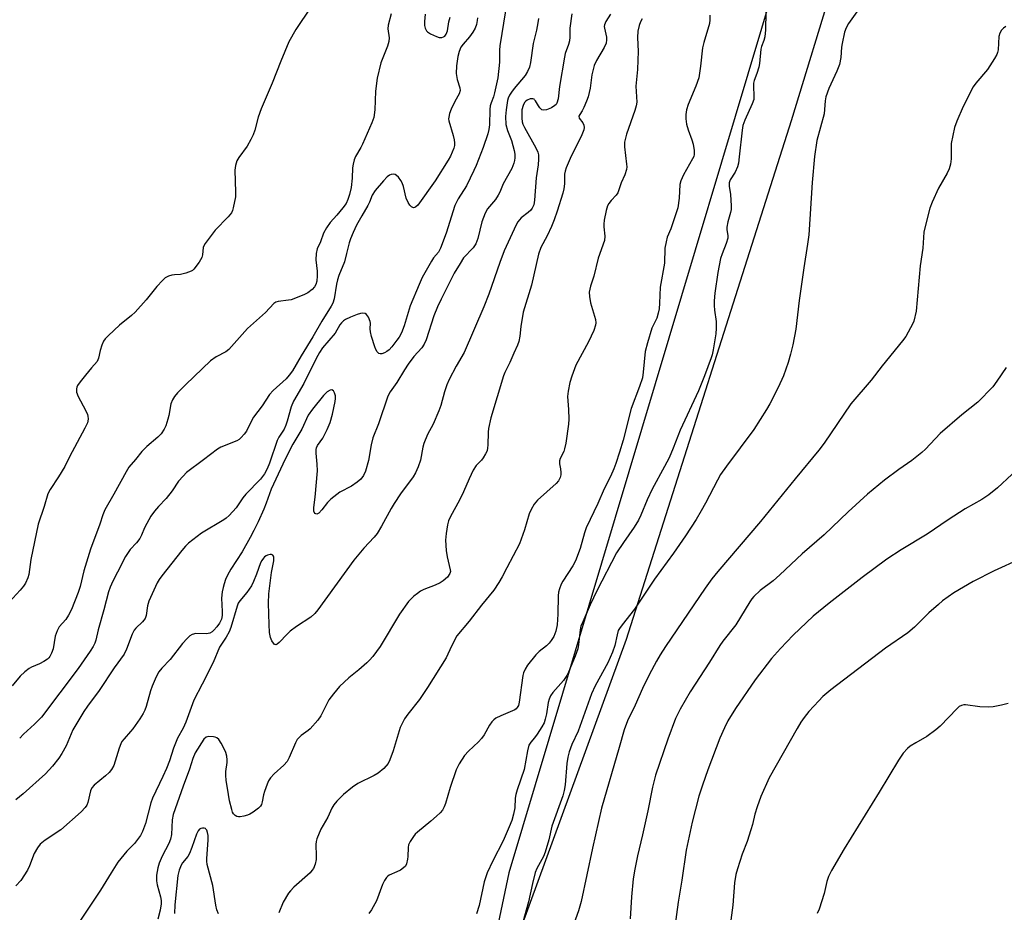
# Model space of a CAD drawing. Units: inches. Extents: x 1279768 to 1285768, y 565448 to 569449.
# Drawn here: x 1282348 to 1282647, y 566333 to 566604 of the extents above; entities that cross this region are included whole.
import ezdxf

# ---------------------------------------------------------------- set-up
doc = ezdxf.new("R2010")
doc.units = ezdxf.units.IN
doc.header["$MEASUREMENT"] = 0
for name, color, linetype in [('NTRL-Farm Land', 3, 'Continuous'), ('NTRL-Trees', 3, 'Continuous'), ('Undefined', 1, 'Continuous')]:
    doc.layers.add(name, color=color, linetype=linetype)

msp = doc.modelspace()

# ---------------------------------------------------------------- linework, layer by layer
at = {"layer": 'NTRL-Farm Land'}
msp.add_polyline3d([(1283129.08, 565448.5, 0), (1282522.57, 565448.56, 0), (1282511.37, 565512.99, 0), (1282505.33, 565574.36, 0), (1282486.2, 565664.56, 0), (1282481.15, 565767.5, 0), (1282474.76, 565852.34, 0), (1282459.66, 565961.65, 0), (1282455.95, 566048.17, 0), (1282458.96, 566130.66, 0), (1282469.67, 566215.16, 0), (1282483.07, 566281.23, 0), (1282532.21, 566415.69, 0), (1282582.35, 566573.53, 0), (1282634.72, 566744.95, 0), (1282672.49, 566898.69, 0), (1282704.97, 567016.89, 0), (1282712.7, 567028.48, 0), (1282722.76, 567034.6, 0), (1282731.69, 567037.83, 0), (1282795.18, 567036.47, 0), (1282820.26, 567040.08, 0)], dxfattribs=at)
at = {"layer": 'NTRL-Trees'}
msp.add_polyline3d([(1282694.64, 567007.5, 0), (1282496.4, 566344.56, 0), (1282461.13, 566177.04, 0), (1282455.39, 566107.71, 0), (1282462.61, 565962.45, 0), (1282477.8, 565734.11, 0), (1282515.97, 565448.56, 0), (1281672.62, 565448.65, 0), (1281634.63, 565467.27, 0), (1281546.51, 565513.23, 0), (1281490.26, 565510.45, 0), (1281442.34, 565472.25, 0), (1281442.41, 565448.67, 0), (1281322.05, 565448.69, 0)], dxfattribs=at)
at = {"layer": 'Undefined'}
for points, elevation in [([(1282436.15, 566608.02), (1282431.62, 566601.29), (1282429.49, 566597.55), (1282427.05, 566591.63), (1282424.44, 566584.9), (1282421.02, 566577.08), (1282420.14, 566574.61), (1282419.09, 566570.63), (1282418.63, 566569.25), (1282417.87, 566567.75), (1282416.75, 566565.79), (1282414.22, 566562.29), (1282413.67, 566561.29), (1282413.24, 566559.91), (1282413.01, 566558.48), (1282413.26, 566551.8), (1282413.21, 566550.37), (1282412.56, 566547.03), (1282412.33, 566546.22), (1282412, 566545.49), (1282411.03, 566544.24), (1282407.08, 566540.16), (1282403.99, 566536.18), (1282403.56, 566535.44), (1282403.39, 566534.95), (1282403.22, 566532.7), (1282403.03, 566531.89), (1282402.17, 566530.41), (1282400.59, 566528.34), (1282400.17, 566527.97), (1282399.71, 566527.69), (1282398.13, 566527.11), (1282396.48, 566526.72), (1282394.66, 566526.62), (1282393.87, 566526.49), (1282392.84, 566526.17), (1282391.89, 566525.66), (1282391.06, 566524.91), (1282389.32, 566523.02), (1282386.11, 566518.95), (1282382.67, 566515.28), (1282381.6, 566514.27), (1282378, 566511.26), (1282374.57, 566508.14), (1282373.56, 566507.12), (1282373.08, 566506.44), (1282372.55, 566505.18), (1282372.07, 566503.59), (1282371.57, 566501.28), (1282371.16, 566500.24), (1282369.42, 566498.32), (1282367.57, 566496.09), (1282365.98, 566494.07), (1282365.2, 566492.92), (1282364.96, 566492.45), (1282364.83, 566491.94), (1282364.88, 566490.89), (1282365.4, 566489.56), (1282367.58, 566485.41), (1282368.19, 566484.1), (1282368.36, 566483.56), (1282368.44, 566482.81), (1282368.36, 566482.06), (1282368.19, 566481.52), (1282367.43, 566479.93), (1282362.72, 566471.22), (1282361.27, 566468.3), (1282359.39, 566465.14), (1282356.85, 566461.23), (1282356.17, 566459.97), (1282355.08, 566456.08), (1282353.2, 566450.69), (1282351.02, 566439.99), (1282350.36, 566435.44), (1282350.03, 566434.35), (1282349.33, 566432.78), (1282348.71, 566431.81), (1282347.75, 566430.67), (1282340.93, 566423.29)], 522), ([(1282460.58, 566606.07), (1282459.69, 566602.6), (1282459.6, 566601.47), (1282459.97, 566598.72), (1282459.87, 566597.63), (1282459.46, 566596.24), (1282457.49, 566591.13), (1282456.37, 566586.47), (1282455.83, 566582.51), (1282455.61, 566576.86), (1282455.3, 566574.52), (1282454.7, 566572.87), (1282451.86, 566566.36), (1282451.34, 566565.32), (1282449.79, 566562.63), (1282449.37, 566561.61), (1282449.04, 566560.29), (1282448.87, 566559.21), (1282448.73, 566556.05), (1282448.43, 566553.23), (1282447.97, 566551.03), (1282447.46, 566549.52), (1282446.86, 566548.34), (1282445.92, 566546.96), (1282444.08, 566544.74), (1282442.04, 566542.55), (1282440.93, 566540.94), (1282440, 566539.25), (1282439.07, 566536.68), (1282438.11, 566534.49), (1282437.82, 566533.14), (1282437.71, 566531.18), (1282438.11, 566527.71), (1282438.13, 566526.31), (1282437.97, 566524.65), (1282437.67, 566523.65), (1282437.3, 566522.98), (1282436.56, 566522.18), (1282435.24, 566521.17), (1282434.23, 566520.63), (1282431.53, 566519.52), (1282430.16, 566519.04), (1282429.32, 566518.87), (1282426.27, 566518.49), (1282425.53, 566518.27), (1282424.88, 566517.87), (1282422.37, 566515.12), (1282416.86, 566510.25), (1282411.19, 566503.87), (1282410.29, 566503.16), (1282407.36, 566501.61), (1282405.68, 566500.46), (1282398.11, 566493.18), (1282395.61, 566490.65), (1282394.64, 566489.55), (1282394.05, 566488.6), (1282393.54, 566487.32), (1282392.91, 566483.76), (1282392.64, 566482.63), (1282392.06, 566480.69), (1282391.56, 566479.67), (1282390.59, 566478.26), (1282389.64, 566477.18), (1282386.24, 566474.31), (1282384.77, 566472.88), (1282382.81, 566470.39), (1282380.83, 566468.06), (1282379.93, 566466.61), (1282376.26, 566459.89), (1282373.46, 566455.09), (1282372.85, 566453.54), (1282372, 566450.7), (1282369.08, 566443.11), (1282367.13, 566436.52), (1282365.95, 566431.78), (1282365.35, 566429.89), (1282363.31, 566424.76), (1282362.47, 566422.99), (1282361.6, 566421.66), (1282359.62, 566419.44), (1282358.95, 566418.24), (1282358.42, 566416.67), (1282357.72, 566412.8), (1282357.25, 566411.47), (1282356.74, 566410.47), (1282356.42, 566410.03), (1282356.03, 566409.66), (1282354.88, 566408.91), (1282353.63, 566408.26), (1282351.18, 566407.22), (1282350.44, 566406.8), (1282349.14, 566405.78), (1282347.71, 566404.44), (1282345.26, 566401.48)], 520), ([(1282495.41, 566606.91), (1282493.65, 566596.33), (1282493.56, 566594.97), (1282493.52, 566591.29), (1282493.03, 566586.6), (1282492.07, 566582.02), (1282491.68, 566580.74), (1282490.98, 566578.92), (1282490.76, 566578.08), (1282490.65, 566576.93), (1282490.51, 566572.26), (1282490.31, 566570.85), (1282489.98, 566569.47), (1282488.57, 566565.4), (1282486.44, 566559.91), (1282485.75, 566558.36), (1282483.49, 566553.64), (1282481.01, 566549.72), (1282479.93, 566547.74), (1282477.37, 566539.31), (1282475.64, 566534.69), (1282474.95, 566533.48), (1282473.51, 566531.76), (1282472.88, 566530.8), (1282470.05, 566525.75), (1282469.07, 566523.7), (1282466.35, 566517.15), (1282464.56, 566511.06), (1282463.71, 566508.93), (1282463.01, 566507.67), (1282462.36, 566506.7), (1282460.78, 566504.65), (1282460.02, 566503.8), (1282459.33, 566503.26), (1282458.56, 566502.84), (1282457.77, 566502.56), (1282457.28, 566502.53), (1282456.88, 566502.68), (1282456.36, 566503.14), (1282455.94, 566503.83), (1282455.62, 566504.66), (1282454.64, 566507.81), (1282454.29, 566509.25), (1282454.23, 566510.12), (1282454.31, 566511.86), (1282454.23, 566512.42), (1282453.73, 566513.73), (1282453.11, 566514.58), (1282452.71, 566514.81), (1282452.01, 566514.91), (1282451.25, 566514.84), (1282450.26, 566514.56), (1282448.24, 566513.73), (1282446.74, 566513.01), (1282446.06, 566512.56), (1282445.47, 566511.98), (1282445.01, 566511.34), (1282443.55, 566508.87), (1282439.75, 566504.38), (1282438.77, 566503.01), (1282437.79, 566501.17), (1282434.05, 566493.55), (1282430.89, 566488.19), (1282430.14, 566486.41), (1282428.99, 566482.1), (1282428.58, 566480.82), (1282428.02, 566479.68), (1282426.42, 566477.23), (1282425.89, 566476.2), (1282423.61, 566469.29), (1282422.88, 566467.53), (1282422.08, 566466.06), (1282420.84, 566464.46), (1282416.39, 566459.81), (1282415.52, 566458.7), (1282413.48, 566455.74), (1282411.29, 566453.36), (1282410.42, 566452.58), (1282409.71, 566452.08), (1282402.86, 566448.02), (1282398.99, 566444.97), (1282398.01, 566444.01), (1282396.89, 566442.75), (1282390.78, 566435.02), (1282389.99, 566433.86), (1282389.42, 566432.87), (1282386.88, 566427.26), (1282386.47, 566425.85), (1282386.02, 566422.9), (1282385.71, 566422.04), (1282384.97, 566421.02), (1282382.96, 566419.09), (1282382.43, 566418.45), (1282381.84, 566417.26), (1282380.12, 566412.64), (1282379.38, 566411.17), (1282376.35, 566406.96), (1282371.76, 566400.14), (1282368.22, 566395.35), (1282367.11, 566393.68), (1282363.8, 566388.11), (1282361.69, 566383.25), (1282360.42, 566380.91), (1282359.48, 566379.46), (1282357.56, 566377.04), (1282355.44, 566374.75), (1282348.61, 566368.67), (1282346.38, 566366.8)], 516), ([(1282505.43, 566604.65), (1282505.25, 566603.28), (1282504.81, 566601.08), (1282503.76, 566597.05), (1282502.97, 566591.25), (1282502.65, 566589.82), (1282502.07, 566588.5), (1282501.34, 566587.27), (1282498.02, 566583.29), (1282497.18, 566582.15), (1282496.64, 566581.26), (1282496.23, 566580.37), (1282496.01, 566579.65), (1282495.56, 566576.8), (1282495.4, 566574.77), (1282495.51, 566572.39), (1282495.98, 566570.56), (1282497.23, 566567.47), (1282498.02, 566564.47), (1282498.2, 566563.36), (1282498.22, 566562.24), (1282498.15, 566561.41), (1282497.94, 566560.56), (1282497.27, 566558.99), (1282494.69, 566554.25), (1282493.65, 566551.78), (1282493.17, 566550.83), (1282492.29, 566549.5), (1282489.91, 566546.64), (1282489.18, 566545.38), (1282488.15, 566542.71), (1282486.92, 566537.62), (1282486.68, 566536.86), (1282486.32, 566536.05), (1282485.53, 566534.83), (1282482.65, 566531.73), (1282481.55, 566530.09), (1282479.8, 566527.06), (1282475.79, 566519.16), (1282474.69, 566516.84), (1282473.55, 566514.14), (1282471.27, 566506.86), (1282470.68, 566505.53), (1282469.88, 566504.37), (1282467.48, 566501.73), (1282465.82, 566499.46), (1282464.66, 566497.74), (1282462.31, 566493.84), (1282460.33, 566490.99), (1282459.62, 566489.72), (1282456.73, 566481.28), (1282455.04, 566476.98), (1282454.51, 566474.86), (1282453.73, 566470.14), (1282452.74, 566466.85), (1282452.21, 566465.54), (1282451.39, 566464.42), (1282450.28, 566463.47), (1282448.55, 566462.33), (1282445.02, 566460.45), (1282442.27, 566458.36), (1282441.25, 566457.36), (1282439.54, 566455.09), (1282438.61, 566454.1), (1282438.02, 566453.81), (1282437.65, 566453.83), (1282437.35, 566454), (1282437.1, 566454.63), (1282437.08, 566455.76), (1282437.48, 566458.91), (1282438.17, 566467), (1282438.08, 566468.97), (1282437.76, 566472.31), (1282437.76, 566473.4), (1282437.86, 566473.92), (1282438.16, 566474.66), (1282439.84, 566476.94), (1282441.17, 566479.55), (1282442.01, 566481.7), (1282442.75, 566484.21), (1282443.53, 566488.04), (1282443.65, 566488.93), (1282443.63, 566489.75), (1282443.4, 566490.72), (1282443.05, 566491.29), (1282442.56, 566491.57), (1282442.01, 566491.52), (1282441.1, 566490.95), (1282440.06, 566489.89), (1282436.62, 566485.77), (1282435.36, 566483.91), (1282433.41, 566479.63), (1282430.69, 566475.07), (1282428.34, 566470.55), (1282424.1, 566461.34), (1282422.58, 566457.07), (1282421.85, 566455.25), (1282420.15, 566451.46), (1282418.83, 566448.77), (1282417.73, 566446.65), (1282415.26, 566442.28), (1282411.83, 566437.04), (1282410.79, 566435.25), (1282410.23, 566433.93), (1282409.77, 566432.57), (1282409.45, 566431.46), (1282409.19, 566430.11), (1282409.01, 566428.16), (1282409.21, 566424.12), (1282409.2, 566422.97), (1282408.97, 566421.82), (1282408.42, 566420.63), (1282407.59, 566419.5), (1282406.69, 566418.5), (1282406.1, 566417.98), (1282405.4, 566417.58), (1282404.88, 566417.43), (1282404.33, 566417.37), (1282401.15, 566417.4), (1282400.1, 566417.13), (1282399.39, 566416.71), (1282398.54, 566415.94), (1282397.14, 566414.45), (1282393.36, 566409.52), (1282390.84, 566406.85), (1282389.93, 566405.74), (1282389.06, 566404.27), (1282387.87, 566401.38), (1282387.41, 566400.01), (1282386.06, 566395.21), (1282385.67, 566394.14), (1282385.19, 566393.14), (1282384.13, 566391.48), (1282382.03, 566388.46), (1282381.33, 566387.59), (1282379.34, 566385.44), (1282378.71, 566384.6), (1282378.34, 566383.85), (1282377.85, 566382.54), (1282376.18, 566377.31), (1282375.55, 566376.05), (1282374.79, 566375.19), (1282373.69, 566374.18), (1282370.22, 566371.34), (1282369.54, 566370.51), (1282369.12, 566369.52), (1282368.33, 566366.05), (1282367.97, 566365.25), (1282367.48, 566364.51), (1282366.28, 566363.22), (1282360.13, 566357.71), (1282355.38, 566354.56), (1282353.8, 566353.29), (1282352.99, 566352.18), (1282352.03, 566350.48), (1282350.61, 566346.7), (1282349.96, 566345.43), (1282347.98, 566342.3), (1282346.45, 566340.64)], 514), ([(1282486.83, 566604.86), (1282486.77, 566604), (1282486.52, 566602.82), (1282486.12, 566601.71), (1282485.42, 566600.44), (1282484.46, 566599), (1282482.47, 566596.79), (1282481.78, 566595.86), (1282481.25, 566594.62), (1282480.87, 566593.05), (1282480.46, 566590.23), (1282480.34, 566587.88), (1282480.67, 566586.03), (1282481.52, 566583.51), (1282481.58, 566582.71), (1282481.26, 566581.7), (1282479.94, 566579.31), (1282478.85, 566577.01), (1282478.36, 566575.68), (1282478.11, 566574.59), (1282478.08, 566574.04), (1282478.15, 566573.51), (1282479.49, 566569.03), (1282479.81, 566567.64), (1282479.9, 566566.8), (1282479.86, 566565.94), (1282479.66, 566565.11), (1282478.67, 566562.75), (1282477.94, 566561.46), (1282474.03, 566555.16), (1282468.66, 566547.84), (1282468.15, 566547.31), (1282467.79, 566547.07), (1282467.43, 566546.97), (1282466.83, 566547.26), (1282466.25, 566547.85), (1282465.76, 566548.58), (1282465.21, 566549.98), (1282464.31, 566553.47), (1282463.93, 566554.58), (1282463.5, 566555.35), (1282462.82, 566556.29), (1282462.25, 566556.88), (1282461.82, 566557.14), (1282461.35, 566557.23), (1282460.59, 566557.12), (1282460.1, 566556.92), (1282459.43, 566556.46), (1282458.22, 566555.25), (1282455.74, 566552.25), (1282454.78, 566550.8), (1282453.98, 566548.74), (1282453.49, 566547.72), (1282451.64, 566544.57), (1282450.09, 566541.74), (1282448.99, 566539.48), (1282448.2, 566537.58), (1282447.78, 566536.32), (1282447.05, 566533.07), (1282446.37, 566530.57), (1282444.7, 566526.42), (1282444.3, 566525.12), (1282443.99, 566523.78), (1282443.25, 566519.32), (1282442.85, 566518.02), (1282442.35, 566517.08), (1282439.48, 566512.53), (1282436.74, 566507.75), (1282433.18, 566501.94), (1282430.63, 566497.43), (1282429.58, 566496.05), (1282428.64, 566494.97), (1282424.67, 566491.42), (1282423.56, 566490.19), (1282421.33, 566486.76), (1282418.69, 566483.27), (1282417.97, 566482.01), (1282416.54, 566479.06), (1282415.91, 566478.14), (1282415, 566477.07), (1282414.38, 566476.52), (1282413.64, 566476.09), (1282408.75, 566474.12), (1282407.72, 566473.59), (1282403.48, 566470.29), (1282398.31, 566466.41), (1282397.27, 566465.36), (1282395.93, 566463.76), (1282393.97, 566460.88), (1282392.16, 566458.53), (1282389.86, 566456.12), (1282388.62, 566454.69), (1282387.53, 566453.14), (1282386.23, 566450.95), (1282385.58, 566449.65), (1282384.67, 566447.37), (1282384.11, 566446.39), (1282383.08, 566445.03), (1282381.21, 566442.99), (1282379.77, 566440.89), (1282377.39, 566436.08), (1282375.97, 566433.41), (1282375.14, 566431.58), (1282374.62, 566430.14), (1282373.21, 566424.69), (1282371.45, 566418.52), (1282370.73, 566415.38), (1282370.44, 566414.54), (1282369.93, 566413.51), (1282369.01, 566412.06), (1282365.33, 566406.77), (1282354.18, 566392.03), (1282352.05, 566389.81), (1282348.7, 566386.85), (1282347.59, 566385.6)], 518), ([(1282515.52, 566606.02), (1282514.98, 566601.66), (1282514.96, 566598.89), (1282514.82, 566597.78), (1282514.53, 566596.67), (1282513.57, 566593.93), (1282513.29, 566592.84), (1282511.8, 566583.94), (1282511.38, 566580.15), (1282511.03, 566578.84), (1282510.75, 566578.43), (1282510.4, 566578.1), (1282509.36, 566577.46), (1282507.81, 566576.84), (1282506.82, 566576.71), (1282506.39, 566576.86), (1282505.84, 566577.38), (1282505.37, 566578.07), (1282504.55, 566579.51), (1282504.25, 566579.89), (1282504.07, 566580.02), (1282503.65, 566580.15), (1282502.93, 566580.12), (1282501.98, 566579.8), (1282501.42, 566579.38), (1282501.14, 566579.06), (1282500.72, 566578.16), (1282500.4, 566576.82), (1282500.3, 566575.7), (1282500.35, 566574.26), (1282500.48, 566573.13), (1282500.69, 566572.41), (1282501.14, 566571.44), (1282504.62, 566565.24), (1282505.18, 566563.97), (1282505.38, 566563.17), (1282505.45, 566561.77), (1282505.36, 566560.08), (1282504.71, 566556.17), (1282504.17, 566549.36), (1282503.95, 566547.92), (1282503.53, 566546.91), (1282503.05, 566546.28), (1282502.27, 566545.57), (1282500.14, 566543.92), (1282499.59, 566543.36), (1282499.14, 566542.73), (1282498.61, 566541.77), (1282494.93, 566533.88), (1282493.61, 566530.37), (1282490.33, 566520.74), (1282488.84, 566516.88), (1282482.77, 566502.94), (1282480.42, 566498.84), (1282478.27, 566494.72), (1282477.53, 566493.14), (1282476.79, 566490.97), (1282475.68, 566486.82), (1282475.12, 566485.19), (1282473.41, 566481.17), (1282471.69, 566478.01), (1282470.51, 566475.27), (1282470.22, 566474.15), (1282469.51, 566470.15), (1282468.83, 566468.21), (1282468.02, 566466.32), (1282467.25, 566465.1), (1282463.45, 566459.97), (1282461.51, 566457.01), (1282460.6, 566455.5), (1282457.66, 566450.14), (1282456.32, 566447.92), (1282455.41, 566446.81), (1282452.27, 566443.38), (1282449.21, 566439.79), (1282438.29, 566424.6), (1282437.34, 566423.57), (1282436.11, 566422.46), (1282431.84, 566419.59), (1282429.9, 566418.19), (1282428.93, 566417.29), (1282426.57, 566414.66), (1282425.96, 566414.17), (1282425.6, 566414.03), (1282425.3, 566414.05), (1282425.11, 566414.15), (1282424.77, 566414.49), (1282424.33, 566415.19), (1282423.86, 566416.27), (1282423.58, 566417.73), (1282423.46, 566420.14), (1282423.33, 566426.69), (1282423.4, 566429.53), (1282424.24, 566436.03), (1282424.93, 566439.61), (1282424.95, 566440.66), (1282424.81, 566441.03), (1282424.58, 566441.31), (1282424.23, 566441.47), (1282423.77, 566441.47), (1282423.01, 566441.29), (1282422.52, 566441.07), (1282422.09, 566440.76), (1282421.71, 566440.37), (1282421.22, 566439.7), (1282420.83, 566438.98), (1282419.6, 566435.49), (1282418.71, 566433.29), (1282418.08, 566431.98), (1282416.68, 566429.9), (1282414.53, 566427.4), (1282414.1, 566426.72), (1282413.74, 566425.78), (1282411.8, 566419.25), (1282411.29, 566417.92), (1282410.43, 566416.37), (1282408.36, 566413.29), (1282406.4, 566408.62), (1282403.1, 566402.01), (1282400.56, 566397.17), (1282398.14, 566390.5), (1282397.28, 566388.62), (1282395.63, 566385.58), (1282394.96, 566384.06), (1282394.38, 566382.52), (1282393.15, 566378.74), (1282392.23, 566376.38), (1282391.15, 566373.93), (1282387.95, 566367.3), (1282387.5, 566365.95), (1282385.84, 566359.64), (1282384.96, 566357.24), (1282384.31, 566356), (1282382.54, 566353.49), (1282380.16, 566351.2), (1282377.4, 566347.84), (1282375.39, 566344.66), (1282372.19, 566339.31), (1282364.9, 566328.34)], 512), ([(1282527.34, 566605.95), (1282525.91, 566603.74), (1282525.48, 566602.73), (1282525.44, 566602.21), (1282525.5, 566601.67), (1282526.12, 566598.96), (1282526.13, 566598.16), (1282525.96, 566597.12), (1282525.42, 566595.83), (1282523.06, 566591.82), (1282522.34, 566590.31), (1282521.6, 566587.5), (1282521.14, 566583.46), (1282520.49, 566580.77), (1282520.04, 566579.42), (1282519.26, 566577.55), (1282518.73, 566576.53), (1282517.95, 566575.41), (1282517.71, 566574.84), (1282517.81, 566574.28), (1282518.87, 566572.89), (1282519.25, 566572.17), (1282519.34, 566571.49), (1282519.2, 566570.77), (1282518.56, 566569.23), (1282515.04, 566562.04), (1282513.81, 566559.2), (1282513.51, 566558.12), (1282513.37, 566557.24), (1282513.33, 566554.33), (1282513.17, 566552.79), (1282512.81, 566551.43), (1282511.08, 566545.99), (1282510.21, 566543.37), (1282509.42, 566541.33), (1282508.05, 566538.44), (1282506.14, 566534.87), (1282505.4, 566532.94), (1282503.28, 566523.5), (1282500.77, 566515.21), (1282500.01, 566510.87), (1282499.76, 566507.92), (1282499.39, 566506.3), (1282499.02, 566505.23), (1282497.91, 566502.78), (1282496.74, 566499.89), (1282495.22, 566496.88), (1282494.78, 566495.88), (1282490.91, 566483.09), (1282490.17, 566479.88), (1282490.09, 566478.69), (1282490.04, 566474.79), (1282489.95, 566473.91), (1282489.77, 566473.09), (1282489.33, 566472.08), (1282488.56, 566470.9), (1282488.04, 566470.24), (1282486.47, 566468.55), (1282485.55, 566467.17), (1282484.29, 566464.55), (1282482.58, 566460.58), (1282481.36, 566457.99), (1282478.65, 566453.05), (1282478.06, 566451.69), (1282477.78, 566450.54), (1282477.33, 566447.91), (1282477.15, 566445.88), (1282477.37, 566442.73), (1282477.59, 566440.73), (1282478.58, 566436.85), (1282478.6, 566436.32), (1282478.42, 566435.69), (1282477.69, 566434.61), (1282476.45, 566433.46), (1282475.48, 566432.89), (1282473.94, 566432.16), (1282470.56, 566430.79), (1282469.57, 566430.31), (1282468.64, 566429.67), (1282467.53, 566428.76), (1282466.47, 566427.8), (1282465.89, 566427.15), (1282463.17, 566423.29), (1282457.28, 566413.45), (1282454.98, 566410.44), (1282454.04, 566409.34), (1282453.19, 566408.53), (1282450.75, 566406.42), (1282447.72, 566403.98), (1282444.84, 566401.29), (1282443.03, 566399.07), (1282441.68, 566397.23), (1282439.2, 566392.39), (1282438.26, 566391.03), (1282436, 566388.47), (1282435.34, 566387.92), (1282433.21, 566386.39), (1282432.59, 566385.81), (1282432.05, 566385.16), (1282431.49, 566384.16), (1282429.61, 566379.7), (1282428.92, 566378.47), (1282427.98, 566377.37), (1282425.03, 566374.74), (1282423.93, 566373.49), (1282423.3, 566372.6), (1282422.83, 566371.58), (1282422.11, 566369.41), (1282421.8, 566368.31), (1282421.39, 566366.26), (1282421.12, 566365.43), (1282420.85, 566364.94), (1282420.27, 566364.3), (1282418.61, 566363.04), (1282417.62, 566362.44), (1282416.88, 566362.13), (1282415.77, 566361.81), (1282414.65, 566361.63), (1282414.11, 566361.62), (1282413.62, 566361.76), (1282413.17, 566362.03), (1282412.62, 566362.61), (1282412.36, 566363.11), (1282412.08, 566363.93), (1282411.42, 566366.52), (1282411.06, 566368.48), (1282410.45, 566372.78), (1282410.31, 566374.19), (1282410.3, 566375.49), (1282410.7, 566378.18), (1282410.74, 566379.02), (1282410.61, 566380.14), (1282410.26, 566381.22), (1282409.57, 566382.8), (1282408.9, 566384.05), (1282408.12, 566385.18), (1282407.55, 566385.69), (1282407.05, 566385.91), (1282406.51, 566386.03), (1282405.09, 566386.09), (1282404.32, 566385.91), (1282403.63, 566385.27), (1282400.97, 566381.08), (1282400.24, 566379.44), (1282399.23, 566376.19), (1282397.32, 566371), (1282394.3, 566362.37), (1282394.01, 566360.72), (1282393.72, 566356.28), (1282393.44, 566354.87), (1282392.91, 566353.52), (1282390.91, 566349.7), (1282390.04, 566347.52), (1282389.61, 566346.12), (1282389.24, 566343.88), (1282389.16, 566342.22), (1282389.36, 566340.97), (1282390.47, 566337.32), (1282390.6, 566336.23), (1282390.58, 566335.13), (1282390.34, 566333.21), (1282389.58, 566330.49)], 510), ([(1282536.98, 566604.54), (1282536.42, 566603.56), (1282536.03, 566602.5), (1282535.64, 566600.76), (1282535.51, 566598.8), (1282535.71, 566594.53), (1282535.68, 566591.96), (1282535.54, 566589.08), (1282535.05, 566584), (1282535.3, 566579.13), (1282535.12, 566577.99), (1282534.76, 566576.58), (1282532.22, 566569.41), (1282531.61, 566567.01), (1282531.57, 566565.58), (1282532.24, 566560.3), (1282532.3, 566559.44), (1282532.23, 566558.61), (1282531.72, 566557.08), (1282530.59, 566554.59), (1282529.56, 566551.55), (1282529.08, 566550.84), (1282527.5, 566549.18), (1282526.78, 566548.3), (1282526.38, 566547.56), (1282525.98, 566546.14), (1282525.41, 566543.2), (1282525.26, 566542.03), (1282525.28, 566541.16), (1282525.58, 566538.36), (1282525.48, 566537.05), (1282523.58, 566531.72), (1282522.21, 566526.16), (1282521.23, 566523.11), (1282520.88, 566521.37), (1282520.93, 566519.97), (1282521.28, 566518.03), (1282522.78, 566512.97), (1282522.87, 566512.01), (1282522.8, 566511.27), (1282522.3, 566509.7), (1282520.65, 566506.18), (1282516.81, 566499.13), (1282515.54, 566495.79), (1282514.96, 566493.79), (1282514.41, 566491.17), (1282514.25, 566489.58), (1282514.54, 566485.59), (1282514.61, 566482.65), (1282514.56, 566481.18), (1282513.7, 566475.35), (1282513.37, 566473.62), (1282513.09, 566472.79), (1282512.03, 566470.73), (1282511.76, 566469.95), (1282511.76, 566469.06), (1282512.11, 566467.52), (1282512.24, 566466.49), (1282512.22, 566465.72), (1282512.01, 566464.94), (1282511.48, 566463.94), (1282510.76, 566463.05), (1282505.16, 566458.06), (1282504.57, 566457.45), (1282504.06, 566456.76), (1282503.21, 566455.21), (1282502.6, 566453.86), (1282501.2, 566449.01), (1282499.61, 566444.76), (1282495.74, 566437.47), (1282494.36, 566434.66), (1282493.38, 566432.96), (1282491.81, 566430.6), (1282488.05, 566426.12), (1282484.33, 566421.21), (1282480.61, 566416.69), (1282478.93, 566413.58), (1282477.31, 566410), (1282471.66, 566401), (1282469.21, 566397.4), (1282465.69, 566392.92), (1282464.67, 566391.45), (1282463.82, 566389.88), (1282463.35, 566388.79), (1282461.21, 566381.78), (1282460.22, 566378.96), (1282459.68, 566377.89), (1282458.36, 566376.41), (1282456.66, 566374.91), (1282455.43, 566374.21), (1282450.5, 566371.82), (1282448.8, 566370.68), (1282446.07, 566368.43), (1282444.02, 566366.38), (1282443.13, 566365.27), (1282442.59, 566364.31), (1282441.31, 566361.53), (1282439.16, 566357.88), (1282438, 566354.95), (1282437.77, 566354.13), (1282437.66, 566353.28), (1282437.78, 566349.8), (1282437.75, 566348.65), (1282437.45, 566347.27), (1282436.96, 566345.95), (1282436.5, 566345.27), (1282435.92, 566344.65), (1282430.98, 566340.21), (1282429.94, 566339.16), (1282429.39, 566338.46), (1282427.71, 566335.65), (1282426.39, 566332.48)], 508), ([(1282557.5, 566605.67), (1282557.5, 566604.2), (1282557.41, 566603.05), (1282555.74, 566597.34), (1282555.32, 566595.67), (1282554.72, 566590.07), (1282554.18, 566586.55), (1282553.32, 566584.03), (1282550.95, 566578.39), (1282550.48, 566576.79), (1282550.22, 566575.43), (1282550.24, 566574.07), (1282550.46, 566572.46), (1282550.93, 566570.68), (1282552.06, 566567.66), (1282552.44, 566566.35), (1282552.8, 566564.48), (1282552.79, 566563.2), (1282552.65, 566562.64), (1282552.31, 566561.86), (1282549.56, 566557.08), (1282548.68, 566555.23), (1282548.45, 566554.05), (1282548.21, 566549.98), (1282547.83, 566547.02), (1282545.68, 566540.61), (1282544.61, 566538.02), (1282544.23, 566536.67), (1282543.9, 566534.74), (1282543.73, 566530.14), (1282542.4, 566522.86), (1282542.26, 566517.96), (1282542.11, 566516.25), (1282541.87, 566514.92), (1282541.37, 566513.43), (1282539.88, 566510.35), (1282538.54, 566505.87), (1282537.92, 566503.32), (1282537.3, 566496.95), (1282537.02, 566495.27), (1282536.1, 566492.6), (1282533.57, 566485.91), (1282531.16, 566476.26), (1282530.11, 566472.61), (1282528.94, 566469.23), (1282528.31, 566467.58), (1282527.28, 566465.25), (1282525.35, 566461.48), (1282523.49, 566457.06), (1282519.89, 566449.58), (1282519.39, 566448.08), (1282518.1, 566443.32), (1282516.7, 566439.54), (1282515.86, 566438), (1282512.78, 566433.41), (1282512.29, 566432.42), (1282511.79, 566431.08), (1282511.5, 566429.98), (1282511.38, 566428.96), (1282511.34, 566423.29), (1282511.07, 566420.1), (1282510.69, 566418.16), (1282510.04, 566416.54), (1282509.32, 566415.28), (1282508.65, 566414.46), (1282507.85, 566413.72), (1282505.63, 566411.94), (1282504.62, 566410.93), (1282502.09, 566407.79), (1282501.32, 566406.58), (1282500.89, 566405.49), (1282500.67, 566404.65), (1282499.53, 566396.58), (1282499.29, 566395.55), (1282498.97, 566394.88), (1282498.66, 566394.54), (1282498.21, 566394.24), (1282493.99, 566392.44), (1282492.47, 566391.66), (1282491.79, 566391.18), (1282491.2, 566390.53), (1282490.53, 566389.55), (1282488.89, 566386.59), (1282488.11, 566385.5), (1282487.17, 566384.46), (1282484.1, 566381.64), (1282482.95, 566380.29), (1282481.27, 566377.83), (1282480.41, 566375.99), (1282478.5, 566370.6), (1282477.13, 566365.72), (1282476.72, 566364.67), (1282476.21, 566363.71), (1282475.5, 566362.84), (1282474.44, 566361.84), (1282472.68, 566360.31), (1282468.56, 566356.99), (1282467.93, 566356.38), (1282467.38, 566355.69), (1282466.4, 566354.19), (1282465.92, 566353.13), (1282465.78, 566352.29), (1282465.7, 566349.63), (1282465.6, 566348.77), (1282465.28, 566347.39), (1282464.93, 566346.67), (1282464.35, 566346.09), (1282463.39, 566345.45), (1282462.36, 566344.91), (1282460.02, 566343.9), (1282459.57, 566343.6), (1282459.2, 566343.22), (1282458.58, 566342.32), (1282457.92, 566341.1), (1282456.14, 566336.09), (1282454.62, 566333.36), (1282453.77, 566332.21)], 506), ([(1282470.92, 566605.91), (1282470.73, 566603.66), (1282470.78, 566602.52), (1282470.97, 566601.68), (1282471.3, 566600.91), (1282471.64, 566600.51), (1282472.56, 566599.92), (1282474.41, 566599.12), (1282475.21, 566598.87), (1282475.99, 566598.85), (1282476.48, 566599), (1282476.91, 566599.27), (1282477.37, 566599.84), (1282477.7, 566600.81), (1282478.13, 566603.58), (1282478.55, 566604.98)], 518), ([(1282574.59, 566606.59), (1282574.5, 566601.2), (1282574.23, 566598.99), (1282573.99, 566597.91), (1282573.31, 566596.09), (1282573.09, 566595.25), (1282572.67, 566590.92), (1282572.46, 566589.8), (1282571.87, 566587.88), (1282571.01, 566585.73), (1282570.83, 566584.93), (1282570.81, 566583.88), (1282570.96, 566581.08), (1282570.89, 566579.98), (1282570.45, 566578.63), (1282568.23, 566573.64), (1282567.63, 566572.04), (1282567.39, 566570.62), (1282566.51, 566562.55), (1282566.22, 566560.56), (1282565.96, 566559.44), (1282565.24, 566557.84), (1282563.78, 566555.5), (1282563.45, 566554.6), (1282563.44, 566553.56), (1282563.81, 566551.04), (1282563.96, 566549.32), (1282564.05, 566547.6), (1282564.01, 566546.47), (1282563.83, 566545.61), (1282563, 566542.78), (1282562.69, 566541.09), (1282562.68, 566540.26), (1282563.04, 566538.53), (1282563.01, 566537.75), (1282562.55, 566536.13), (1282561.25, 566532.95), (1282560.83, 566531.58), (1282560, 566527.31), (1282559.09, 566521.01), (1282558.84, 566518.73), (1282558.82, 566517.29), (1282558.94, 566515.85), (1282559.51, 566512.37), (1282559.52, 566510.39), (1282559.35, 566508.69), (1282558.52, 566503.74), (1282558.22, 566502.3), (1282557.91, 566501.3), (1282555.94, 566495.86), (1282554.07, 566491.28), (1282548.47, 566479.32), (1282546.42, 566473.84), (1282545.13, 566470.88), (1282543.78, 566468.24), (1282540.01, 566461.33), (1282538.47, 566458.11), (1282536.52, 566453.46), (1282535.81, 566451.95), (1282534.57, 566449.85), (1282531.23, 566445.12), (1282529.2, 566441.95), (1282523.18, 566430.43), (1282521.16, 566426.15), (1282518.87, 566421.03), (1282518.34, 566419.67), (1282518.1, 566418.6), (1282517.62, 566414.14), (1282517.35, 566412.74), (1282516.53, 566410.52), (1282514.53, 566405.69), (1282513.99, 566404.66), (1282512.98, 566403.18), (1282509.83, 566399.47), (1282509.12, 566398.44), (1282508.71, 566397.5), (1282508.41, 566396.47), (1282507.84, 566392.96), (1282507.47, 566391.33), (1282507.13, 566390.28), (1282506.46, 566389.02), (1282505.06, 566386.85), (1282504.21, 566385.69), (1282503.04, 566384.37), (1282502.51, 566383.42), (1282502.05, 566381.75), (1282501.03, 566376.1), (1282498.91, 566369.89), (1282498.5, 566368.47), (1282498.33, 566367.3), (1282498.19, 566364.41), (1282497.8, 566362.47), (1282497.29, 566360.56), (1282496.51, 566358.57), (1282494.63, 566354.36), (1282491.53, 566348.28), (1282489.8, 566344.59), (1282488.92, 566341.87), (1282487.34, 566334.67), (1282486.51, 566332.12)], 504), ([(1282602.29, 566606.62), (1282599.69, 566603.05), (1282598.98, 566601.79), (1282598.56, 566600.41), (1282597.78, 566596.99), (1282597.63, 566595.85), (1282597.42, 566592.76), (1282596.96, 566590.65), (1282596.17, 566588.57), (1282593.72, 566583.34), (1282592.82, 566580.74), (1282592.63, 566579.59), (1282592.31, 566575.56), (1282590.12, 566567.48), (1282589.34, 566562.59), (1282588.65, 566554.74), (1282587.66, 566538.73), (1282587.3, 566535.92), (1282586.17, 566528.74), (1282584.72, 566518.82), (1282583.7, 566510.11), (1282582.75, 566505.32), (1282582.06, 566502.46), (1282581.33, 566499.9), (1282579.93, 566495.82), (1282578.33, 566492.32), (1282575.8, 566487.38), (1282574.77, 566485.6), (1282570.95, 566479.57), (1282562.57, 566468.34), (1282560.81, 566465.82), (1282559.84, 566464.15), (1282556.21, 566457.09), (1282554.91, 566454.75), (1282553.4, 566452.18), (1282550.15, 566447.14), (1282546.54, 566441.92), (1282540.66, 566433.99), (1282534.64, 566424.87), (1282530.86, 566420.12), (1282530.09, 566419.02), (1282529.7, 566418.31), (1282529.31, 566417.07), (1282528.64, 566413.75), (1282527.95, 566411.8), (1282526.52, 566408.52), (1282522.7, 566401.53), (1282521.51, 566399.08), (1282517.45, 566387.76), (1282515.59, 566383.68), (1282514.73, 566381.48), (1282514.31, 566379.81), (1282514, 566377.91), (1282513.57, 566371.36), (1282513.26, 566369.69), (1282512.86, 566368.03), (1282509.5, 566358.81), (1282508.57, 566354.62), (1282507.49, 566350.89), (1282506.91, 566349.56), (1282504.95, 566345.92), (1282504.45, 566344.71), (1282503.59, 566341.34), (1282502.39, 566335.75), (1282500.63, 566329.55)], 502), ([(1282647.56, 566602.14), (1282646.86, 566601.64), (1282646.26, 566601.07), (1282645.78, 566600.14), (1282645.5, 566599.09), (1282645.25, 566595.05), (1282645.09, 566594.22), (1282644.87, 566593.68), (1282644.14, 566592.4), (1282642.03, 566589.14), (1282638.49, 566584.96), (1282637.67, 566583.79), (1282634.61, 566577.88), (1282632.65, 566573.4), (1282632.02, 566571.49), (1282631.01, 566566.54), (1282630.92, 566565.38), (1282630.98, 566561.89), (1282630.74, 566560.24), (1282630.4, 566558.89), (1282629.79, 566557.57), (1282627.06, 566552.97), (1282625.14, 566548.76), (1282624.43, 566546.85), (1282623.02, 566541.36), (1282622.67, 566539.61), (1282622.38, 566534.69), (1282621.55, 566529.31), (1282620.3, 566515.51), (1282619.6, 566512.55), (1282619.31, 566511.76), (1282618.64, 566510.44), (1282617.15, 566507.86), (1282616.14, 566506.47), (1282609.97, 566498.87), (1282606.62, 566494.51), (1282600.47, 566487.33), (1282592.31, 566475.37), (1282590.75, 566473.21), (1282583.52, 566464.56), (1282572.98, 566451.54), (1282559.94, 566436.32), (1282558.12, 566434.08), (1282556.13, 566431.27), (1282544.07, 566413.48), (1282542.42, 566410.93), (1282541.33, 566409.02), (1282539.13, 566404.88), (1282537.07, 566400.72), (1282534.85, 566395.65), (1282532.5, 566390.87), (1282531.49, 566388.13), (1282530.01, 566382.8), (1282524.6, 566364.24), (1282521.84, 566352.12), (1282518.39, 566335.87), (1282517.6, 566333.07), (1282515.78, 566327.95)], 500), ([(1282647.72, 566498.39), (1282644.86, 566494.22), (1282643.61, 566492.56), (1282639.09, 566487.88), (1282634.23, 566484.04), (1282627.61, 566478.33), (1282623.14, 566473.58), (1282622.09, 566472.57), (1282619.01, 566470.06), (1282615.04, 566467.33), (1282610.68, 566464.15), (1282605.56, 566459.85), (1282599.65, 566454.52), (1282592.37, 566447.52), (1282585.6, 566441.73), (1282578.89, 566435.28), (1282576.82, 566433.51), (1282572.81, 566430.5), (1282570.89, 566428.69), (1282570.32, 566428.04), (1282569.69, 566427.13), (1282565.46, 566420.1), (1282561.54, 566415.11), (1282560.6, 566413.79), (1282557.47, 566408.7), (1282551.58, 566399.66), (1282548.47, 566394.46), (1282547.12, 566391.56), (1282544.77, 566385.32), (1282541.04, 566374.36), (1282540.09, 566370.66), (1282538.64, 566363.44), (1282537.03, 566356.15), (1282535.49, 566349.83), (1282534.72, 566345.76), (1282534.25, 566342.75), (1282533.68, 566337.26), (1282533.29, 566330.62)], 498), ([(1282653.81, 566469.85), (1282645.04, 566461.8), (1282642.39, 566459.6), (1282640.26, 566458.19), (1282635.27, 566455.38), (1282630.08, 566452.03), (1282623.7, 566447.72), (1282615.71, 566442.92), (1282611.41, 566440.12), (1282603.84, 566434.48), (1282593.86, 566426.67), (1282588.98, 566422.73), (1282582.86, 566416.95), (1282579, 566412.93), (1282576.32, 566409.89), (1282571.35, 566403.38), (1282565.37, 566394.6), (1282563.07, 566390.88), (1282562.01, 566388.78), (1282560.59, 566385.58), (1282556.98, 566375.95), (1282555.33, 566371.3), (1282554.24, 566367.99), (1282552.14, 566360.03), (1282550.37, 566351.48), (1282549, 566342.42), (1282547.88, 566335.73), (1282545.2, 566315.41)], 496), ([(1282652.04, 566440.14), (1282644.06, 566436.51), (1282637.68, 566433.32), (1282631.75, 566429.8), (1282628.33, 566427.35), (1282627.07, 566426.31), (1282624.21, 566423.71), (1282619.77, 566419.41), (1282617.79, 566417.62), (1282611, 566412.96), (1282594.34, 566400.33), (1282591.92, 566398.26), (1282590.7, 566396.99), (1282587.71, 566393.66), (1282586.26, 566391.87), (1282585.26, 566390.48), (1282584.08, 566388.54), (1282575.61, 566373.56), (1282573.09, 566367.82), (1282571.95, 566364.74), (1282571.23, 566362.45), (1282570.49, 566359.32), (1282570.01, 566357.68), (1282568.86, 566354.14), (1282567.41, 566350.28), (1282565.97, 566345.79), (1282565.5, 566344.1), (1282565.09, 566341.61), (1282564.52, 566334.73), (1282563.72, 566328.71)], 494), ([(1282648.3, 566396.16), (1282646.29, 566395.66), (1282643.7, 566395.16), (1282642.26, 566395.07), (1282639.64, 566395.17), (1282635.35, 566395.76), (1282634.8, 566395.74), (1282634.08, 566395.56), (1282633.4, 566395.19), (1282632.75, 566394.63), (1282627.62, 566389.28), (1282626.34, 566388.08), (1282623.53, 566386.07), (1282620.19, 566384.19), (1282618.54, 566383.12), (1282617.65, 566382.43), (1282616.38, 566380.98), (1282614.92, 566378.9), (1282609.09, 566369.21), (1282598.43, 566351.93), (1282594.55, 566345.27), (1282593.66, 566343.49), (1282593.18, 566342), (1282592.36, 566338.3), (1282590.78, 566333.6), (1282590.2, 566332.27)], 492), ([(1282408.03, 566332.09), (1282407.58, 566333.32), (1282407.28, 566334.78), (1282406.33, 566340.8), (1282404.58, 566347.18), (1282404.48, 566348.15), (1282404.5, 566349.01), (1282404.95, 566354.51), (1282404.9, 566355.99), (1282404.77, 566356.85), (1282404.51, 566357.56), (1282404.25, 566357.93), (1282404.08, 566358.07), (1282403.66, 566358.22), (1282403.18, 566358.22), (1282402.7, 566358.11), (1282402.3, 566357.88), (1282401.84, 566357.36), (1282401.39, 566356.4), (1282400, 566352.36), (1282399.27, 566350.5), (1282398.73, 566349.58), (1282397.15, 566347.62), (1282396.69, 566346.94), (1282396.09, 566345.42), (1282395.72, 566343.81), (1282394.79, 566334.89), (1282394.67, 566332.2)], 508)]:
    msp.add_lwpolyline(points, dxfattribs=dict(at, elevation=elevation))

doc.saveas('drawing.dxf')
